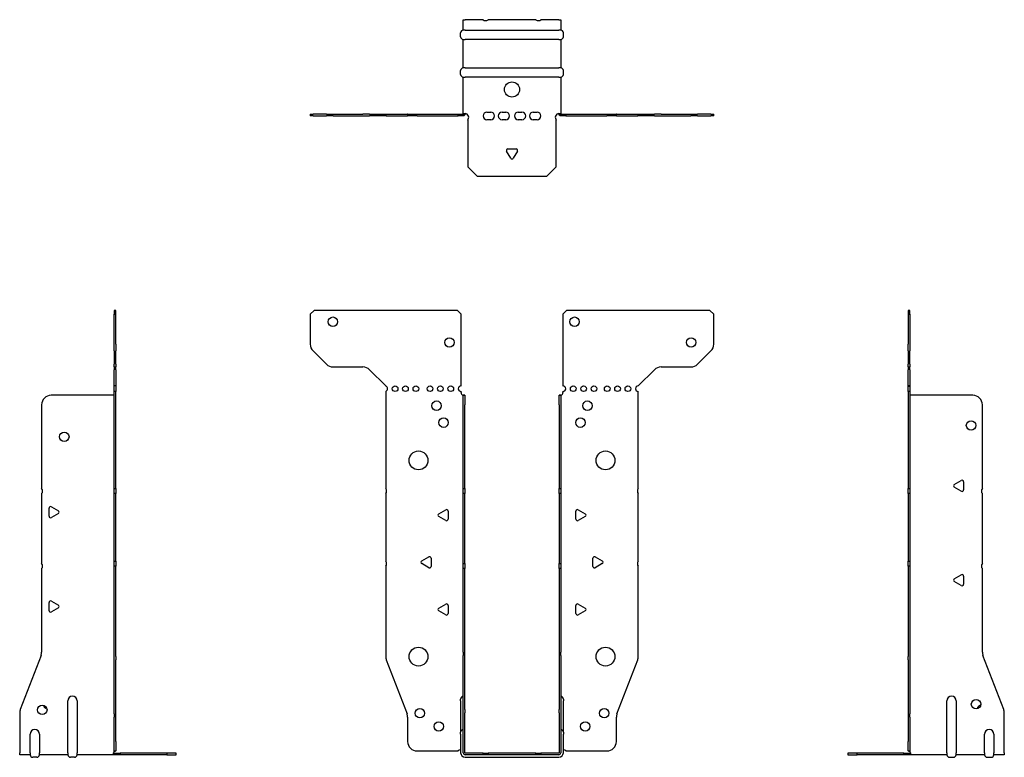
# Model space of a CAD drawing. Units: millimetres. Extents: x -261 to 330, y -340 to 389.
# Drawn here: x -261 to 261, y -2 to 389 of the extents above; entities that cross this region are included whole.
import ezdxf

# ---------------------------------------------------------------- set-up
doc = ezdxf.new("R2010")
doc.units = ezdxf.units.MM

# ---------------------------------------------------------------- blocks, each defined once
blk = doc.blocks.new('EWH195_50-Front')
at = {"layer": ''}
for p, q in [((-106.97, 232.6), (-104.97, 234.6)), ((-106.97, 232.6), (-106.97, 216.67)), ((-28.97, 234.6), (-104.97, 234.6)), ((-28.97, 234.6), (-26.97, 232.6)), ((-26.97, 194.6), (-26.97, 232.6)), ((26.97, 232.6), (28.97, 234.6)), ((26.97, 232.6), (26.97, 194.6)), ((104.97, 234.6), (28.97, 234.6)), ((104.97, 234.6), (106.97, 232.6)), ((106.97, 216.67), (106.97, 232.6)), ((-98.44, 206.06), (-105.51, 213.14)), ((105.51, 213.14), (98.44, 206.06)), ((-94.9, 204.6), (-79.04, 204.6)), ((79.04, 204.6), (94.9, 204.6)), ((-75.51, 203.14), (-66.97, 194.6)), ((66.97, 194.6), (75.51, 203.14)), ((-66.97, 194.6), (-66.97, 194.51)), ((-66.97, 191.69), (-66.97, 140.12)), ((-26.97, 191.1), (-26.97, 191.6)), ((-25.87, 189.6), (-25.88, 189.6)), ((-25.87, 184.6), (-25.87, 189.6)), ((-24.97, 189.6), (-25.87, 189.6)), ((-24.97, 189.6), (-24.97, 184.6)), ((24.97, 184.6), (24.97, 189.6)), ((25.87, 189.6), (24.97, 189.6)), ((25.87, 189.6), (25.87, 184.6)), ((25.88, 189.6), (25.87, 189.6)), ((26.97, 191.6), (26.97, 191.1)), ((66.97, 140.12), (66.97, 191.6)), ((-25.87, 140.12), (-25.87, 184.6)), ((-24.97, 140.12), (-24.97, 184.6)), ((24.97, 184.6), (24.97, 140.12)), ((25.87, 184.6), (25.87, 140.12)), ((-66.97, 137.48), (-66.97, 101.62)), ((-25.87, 137.48), (-25.87, 140.12)), ((-25.87, 140.12), (-24.97, 140.12)), ((-25.87, 100.42), (-25.87, 137.48)), ((-24.97, 137.48), (-25.87, 137.48)), ((-24.97, 140.12), (-24.97, 137.48)), ((-24.97, 100.42), (-24.97, 137.48)), ((24.97, 137.48), (24.97, 140.12)), ((24.97, 140.12), (25.87, 140.12)), ((24.97, 137.48), (24.97, 100.42)), ((25.87, 137.48), (24.97, 137.48)), ((25.87, 140.12), (25.87, 137.48)), ((25.87, 137.48), (25.87, 100.42)), ((66.97, 101.62), (66.97, 137.48)), ((-38.87, 126.79), (-35.12, 128.96)), ((-35.12, 123.24), (-38.87, 125.41)), ((-33.92, 128.26), (-33.92, 123.94)), ((33.92, 123.94), (33.92, 128.26)), ((35.12, 128.96), (38.87, 126.79)), ((38.87, 125.41), (35.12, 123.24)), ((-47.87, 101.79), (-44.12, 103.96)), ((-44.12, 98.24), (-47.87, 100.41)), ((-42.92, 103.26), (-42.92, 98.94)), ((-25.87, 97.78), (-25.87, 100.42)), ((-25.87, 100.42), (-24.97, 100.42)), ((-24.97, 100.42), (-24.97, 97.78)), ((24.97, 97.78), (24.97, 100.42)), ((24.97, 100.42), (25.87, 100.42)), ((25.87, 100.42), (25.87, 97.78)), ((42.92, 98.94), (42.92, 103.26)), ((44.12, 103.96), (47.87, 101.79)), ((47.87, 100.41), (44.12, 98.24)), ((-66.97, 98.98), (-66.97, 51.17)), ((-25.87, 53.53), (-25.87, 97.78)), ((-24.97, 97.78), (-25.87, 97.78)), ((-24.97, 53.53), (-24.97, 97.78)), ((24.97, 97.78), (24.97, 53.53)), ((25.87, 97.78), (24.97, 97.78)), ((25.87, 97.78), (25.87, 53.53)), ((66.97, 51.17), (66.97, 98.98)), ((-38.87, 76.79), (-35.12, 78.96)), ((35.12, 78.96), (38.87, 76.79)), ((-35.12, 73.24), (-38.87, 75.41)), ((-33.92, 78.26), (-33.92, 73.94)), ((33.92, 73.94), (33.92, 78.26)), ((38.87, 75.41), (35.12, 73.24)), ((-25.87, 53.53), (-25.87, 51.74)), ((-24.97, 51.74), (-24.97, 53.53)), ((24.97, 53.53), (24.97, 51.74)), ((25.87, 51.74), (25.87, 53.53)), ((-66.64, 49.38), (-55.66, 20.77)), ((-25.87, 23.13), (-25.87, 51.74)), ((-24.97, 23.13), (-24.97, 51.74)), ((24.97, 51.74), (24.97, 23.13)), ((25.87, 51.74), (25.87, 23.13)), ((55.66, 20.77), (66.64, 49.38)), ((-27.22, 27.6), (-27.22, 28.61)), ((-27.22, 27.6), (-27.22, 11.01)), ((27.22, 28.61), (27.22, 27.6)), ((27.22, 11.01), (27.22, 27.6)), ((-25.87, 21.33), (-25.87, 23.13)), ((-25.87, 0.1), (-25.87, 21.33)), ((-24.97, 23.13), (-24.97, 21.33)), ((-24.97, 0.1), (-24.97, 21.33)), ((24.97, 21.33), (24.97, 23.13)), ((24.97, 21.33), (24.97, 0.1)), ((25.87, 23.13), (25.87, 21.33)), ((25.87, 21.33), (25.87, 0.1)), ((-55.33, 18.97), (-55.33, 6.1)), ((55.33, 6.1), (55.33, 18.97)), ((-27.22, 10), (-27.22, 11.01)), ((27.22, 11.01), (27.22, 10)), ((-27.22, 10), (-27.22, 0.1)), ((27.22, 0.1), (27.22, 10)), ((-50.33, 1.1), (-28.52, 1.1)), ((-15.32, 0), (-24.87, 0)), ((-15.32, 0), (-12.68, 0)), ((-15.32, -0.9), (-15.32, 0)), ((12.68, 0), (-12.68, 0)), ((-12.68, 0), (-12.68, -0.9)), ((12.68, 0), (15.32, 0)), ((12.68, -0.9), (12.68, 0)), ((24.87, 0), (15.32, 0)), ((15.32, 0), (15.32, -0.9)), ((28.52, 1.1), (50.33, 1.1)), ((-15.32, -0.9), (-24.87, -0.9)), ((-24.87, -2.25), (24.87, -2.25)), ((-12.68, -0.9), (-15.32, -0.9)), ((12.68, -0.9), (-12.68, -0.9)), ((15.32, -0.9), (12.68, -0.9)), ((24.87, -0.9), (15.32, -0.9))]:
    blk.add_line(p, q, dxfattribs=at)
for centre, radius in [((-94.97, 228.6), 2.5), ((33.17, 228.6), 2.5), ((-33.17, 217.6), 2.5), ((94.97, 217.6), 2.5), ((-61.97, 193.1), 1.5), ((-56.47, 193.1), 1.5), ((-50.97, 193.1), 1.5), ((-43.47, 193.1), 1.5), ((-37.97, 193.1), 1.5), ((-32.47, 193.1), 1.5), ((32.47, 193.1), 1.5), ((37.97, 193.1), 1.5), ((43.47, 193.1), 1.5), ((50.47, 193.1), 1.5), ((55.97, 193.1), 1.5), ((61.47, 193.1), 1.5), ((-39.97, 184.1), 2.5), ((39.97, 184.1), 2.5), ((-36.27, 175.1), 2.5), ((36.27, 175.1), 2.5), ((-49.57, 155.1), 5), ((49.57, 155.1), 5), ((-49.57, 51.1), 5), ((49.57, 51.1), 5), ((-48.83, 21.1), 2.5), ((48.93, 21.1), 2.5), ((-38.83, 14.1), 2.5), ((38.83, 14.1), 2.5)]:
    blk.add_circle(centre, radius, dxfattribs=at)
for centre, radius, start, end in [((-101.97, 216.67), 5, 180, 225), ((101.97, 216.67), 5, 315, 0), ((-94.9, 209.6), 5, 225, 270), ((-79.04, 199.6), 5, 45, 90), ((79.04, 199.6), 5, 90, 135), ((94.9, 209.6), 5, 270, 315), ((-67.47, 193.1), 1.5, 289.4712, 70.5288), ((-26.97, 193.1), 1.5, 90, 270), ((26.97, 193.1), 1.5, 270, 90), ((66.97, 193.1), 1.5, 90, 270), ((-25.47, 191.1), 1.5, 180, 250.5288), ((25.47, 191.1), 1.5, 289.4712, 0), ((-68.47, 138.8), 2, 318.5904, 41.4096), ((68.47, 138.8), 2, 138.5904, 221.4096), ((-38.47, 126.1), 0.8, 120, 240), ((-34.72, 128.26), 0.8, 0, 120), ((34.72, 128.26), 0.8, 60, 180), ((38.47, 126.1), 0.8, 300, 60), ((-34.72, 123.94), 0.8, 240, 0), ((34.72, 123.94), 0.8, 180, 300), ((-68.47, 100.3), 2, 318.5904, 41.4096), ((-47.47, 101.1), 0.8, 120, 240), ((-43.72, 103.26), 0.8, 0, 120), ((43.72, 103.26), 0.8, 60, 180), ((47.47, 101.1), 0.8, 300, 60), ((68.47, 100.3), 2, 138.5904, 221.4096), ((-43.72, 98.94), 0.8, 240, 0), ((43.72, 98.94), 0.8, 180, 300), ((-34.72, 78.26), 0.8, 0, 120), ((34.72, 78.26), 0.8, 60, 180), ((-38.47, 76.1), 0.8, 120, 240), ((-34.72, 73.94), 0.8, 240, 0), ((34.72, 73.94), 0.8, 180, 300), ((38.47, 76.1), 0.8, 300, 60), ((-61.97, 51.17), 5, 180, 201), ((61.97, 51.17), 5, 339, 0), ((-25.72, 28.61), 1.5, 95.7392, 180), ((25.72, 28.61), 1.5, 0, 84.2608), ((-60.33, 18.97), 5, 0, 21), ((60.33, 18.97), 5, 159, 180), ((-25.72, 11.01), 1.5, 95.7392, 180), ((25.72, 11.01), 1.5, 0, 84.2608), ((-50.33, 6.1), 5, 180, 270), ((50.33, 6.1), 5, 270, 0), ((-27.13, -0.4), 2.05, 92.7109, 132.9703), ((-24.87, 0.1), 2.35, 180, 270), ((-24.87, 0.1), 1, 180, 270), ((-24.87, 0.1), 0.1, 180, 270), ((24.87, 0.1), 2.35, 270, 0), ((24.87, 0.1), 1, 270, 0), ((24.87, 0.1), 0.1, 270, 0), ((27.13, -0.4), 2.05, 47.0297, 87.2891)]:
    blk.add_arc(centre, radius, start, end, dxfattribs=at)
for points, knots in [([(-25.88, 189.6), (-25.88, 189.6), (-25.88, 189.6), (-25.89, 189.61), (-25.9, 189.61), (-25.92, 189.62), (-25.93, 189.63), (-25.95, 189.66), (-25.96, 189.68), (-25.97, 189.69)], [0, 0, 0, 0, 0.00270019, 0.00270019, 0.00577332, 0.00577332, 0.0095422, 0.0095422, 0.01545704, 0.01545704, 0.01545704, 0.01545704]), ([(-25.97, 189.69), (-25.84, 189.67), (-25.71, 189.65), (-25.47, 189.63), (-25.36, 189.62), (-25.21, 189.61), (-25.16, 189.6), (-25.08, 189.6), (-25.05, 189.6), (-25.02, 189.6)], [0, 0, 0, 0, 0.0398384, 0.0398384, 0.0791351, 0.0791351, 0.1025996, 0.1025996, 0.1260856, 0.1260856, 0.1260856, 0.1260856]), ([(25.02, 189.6), (25.06, 189.6), (25.13, 189.6), (25.3, 189.61), (25.4, 189.62), (25.58, 189.64), (25.66, 189.65), (25.81, 189.66), (25.89, 189.67), (25.97, 189.69)], [0, 0, 0, 0, 0.0388321, 0.0388321, 0.0776902, 0.0776902, 0.1017558, 0.1017558, 0.1257827, 0.1257827, 0.1257827, 0.1257827]), ([(25.97, 189.69), (25.97, 189.68), (25.95, 189.66), (25.93, 189.63), (25.92, 189.62), (25.9, 189.61), (25.9, 189.61), (25.89, 189.6), (25.88, 189.6), (25.88, 189.6), (25.88, 189.6), (25.88, 189.6)], [0, 0, 0, 0, 0.00360947, 0.00360947, 0.00631481, 0.00631481, 0.00848354, 0.00848354, 0.00949281, 0.00949281, 0.01048091, 0.01048091, 0.01048091, 0.01048091])]:
    blk.add_open_spline(points, degree=3, knots=knots, dxfattribs=at)
blk = doc.blocks.new('EWH195_50-Left')
at = {"layer": ''}
for p, q in [((0, 234.6), (0, 232.6)), ((0.9, 234.6), (0, 234.6)), ((0, 232.6), (0, 216.67)), ((0, 232.6), (0.9, 232.6)), ((0.9, 232.6), (0.9, 234.6)), ((0.9, 232.6), (0.9, 216.67)), ((0, 213.14), (0, 216.67)), ((0.9, 216.67), (0.9, 213.14)), ((0, 213.14), (0, 206.06)), ((0.9, 206.06), (0.9, 213.14)), ((0, 204.6), (0, 206.06)), ((0, 204.6), (0, 203.14)), ((0, 204.6), (0.9, 204.6)), ((0.9, 206.06), (0.9, 204.6)), ((0.9, 203.14), (0.9, 204.6)), ((0, 194.6), (0, 203.14)), ((0.9, 203.14), (0.9, 194.6)), ((0.9, 194.6), (0, 194.6)), ((0, 194.6), (0, 194.51)), ((0, 194.51), (0.9, 194.51)), ((0, 191.69), (0, 194.51)), ((0.9, 194.6), (0.9, 194.51)), ((0.9, 194.51), (0.9, 191.69)), ((0, 191.69), (0, 140.12)), ((0.9, 191.69), (0, 191.69)), ((0.9, 191.69), (0.9, 140.12)), ((1, 189.6), (0.97, 189.6)), ((34.37, 189.6), (1, 189.6)), ((39.37, 140.12), (39.37, 184.6)), ((24.47, 142.32), (28.22, 144.49)), ((29.42, 143.79), (29.42, 139.46)), ((0, 140.12), (0.9, 140.12)), ((0, 137.48), (0, 140.12)), ((0, 137.48), (0, 101.62)), ((0.9, 137.48), (0, 137.48)), ((0.9, 140.12), (0.9, 137.48)), ((0.9, 137.48), (0.9, 101.62)), ((28.22, 138.77), (24.47, 140.94)), ((39.37, 100.42), (39.37, 137.48)), ((0, 101.62), (0.9, 101.62)), ((0, 98.98), (0, 101.62)), ((0.9, 101.62), (0.9, 98.98)), ((0, 98.98), (0, 51.17)), ((0.9, 98.98), (0, 98.98)), ((0.9, 98.98), (0.9, 51.17)), ((24.47, 92.32), (28.22, 94.49)), ((39.37, 53.53), (39.37, 97.78)), ((28.22, 88.77), (24.47, 90.94)), ((29.42, 93.79), (29.42, 89.46)), ((0, 49.38), (0, 51.17)), ((0, 49.38), (0, 20.77)), ((0.9, 51.17), (0.9, 49.38)), ((0.9, 49.38), (0.9, 20.77)), ((50.69, 23.13), (39.7, 51.74)), ((20.52, 0.1), (20.52, 27.6)), ((25.52, 27.6), (25.52, 0.1)), ((51.02, 0.1), (51.02, 21.33)), ((0, 20.77), (0, 18.97)), ((0, 18.97), (0, 6.1)), ((0.9, 18.97), (0.9, 20.77)), ((0.9, 18.97), (0.9, 6.1)), ((0, 1.1), (0, 6.1)), ((0.9, 6.1), (0.9, 1.1)), ((40.52, 0.1), (40.52, 10)), ((45.52, 10), (45.52, 0.1)), ((-26.98, 0), (-31.98, 0)), ((-31.98, 0), (-31.98, -0.9)), ((-2.18, 0), (-26.98, 0)), ((-26.98, -0.9), (-26.98, 0)), ((-2.18, 0), (1.22, 0)), ((-2.18, -0.9), (-2.18, 0)), ((0, 1.1), (0.9, 1.1)), ((20.52, 0.1), (20.52, -0.9)), ((25.52, -0.9), (25.52, 0.1)), ((40.52, 0.1), (40.52, -0.9)), ((45.52, -0.9), (45.52, 0.1)), ((51.02, 0.1), (51.02, -0.9)), ((-31.98, -0.9), (-26.98, -0.9)), ((-2.18, -0.9), (-26.98, -0.9)), ((1.27, -0.9), (-2.18, -0.9)), ((1.27, -0.9), (1.27, -0.7)), ((20.52, -0.9), (1.27, -0.9)), ((22.01, -2.25), (24.03, -2.25)), ((40.52, -0.9), (25.52, -0.9)), ((42.01, -2.25), (44.03, -2.25)), ((51.02, -0.9), (45.52, -0.9))]:
    blk.add_line(p, q, dxfattribs=at)
for centre in [(33.37, 173.6), (36.02, 25.9)]:
    blk.add_circle(centre, 2.5, dxfattribs=at)
for centre, radius, start, end in [((34.37, 184.6), 5, 0, 90), ((24.87, 141.63), 0.8, 120, 240), ((28.62, 143.79), 0.8, 0, 120), ((28.62, 139.46), 0.8, 240, 0), ((40.87, 138.8), 2, 138.5904, 221.4096), ((40.87, 99.1), 2, 138.5904, 221.4096), ((28.62, 93.79), 0.8, 0, 120), ((24.87, 91.63), 0.8, 120, 240), ((28.62, 89.46), 0.8, 240, 0), ((44.37, 53.53), 5, 180, 201), ((23.02, 27.6), 2.5, 0, 180), ((39.02, 22.9), 2.5, 103.0519, 166.9481), ((46.02, 21.33), 5, 0, 21), ((43.02, 10), 2.5, 0, 180), ((-0.78, -0.4), 2.05, 14.117, 29.689), ((22.01, -0.75), 1.5, 185.7392, 270), ((24.03, -0.75), 1.5, 270, 354.2608), ((42.01, -0.75), 1.5, 185.7392, 270), ((44.03, -0.75), 1.5, 270, 354.2608)]:
    blk.add_arc(centre, radius, start, end, dxfattribs=at)
for points, knots in [([(0.97, 189.6), (0.96, 189.6), (0.95, 189.6), (0.94, 189.61), (0.93, 189.61), (0.92, 189.62), (0.91, 189.63), (0.9, 189.66), (0.9, 189.68), (0.9, 189.69)], [0, 0, 0, 0, 0.00270019, 0.00270019, 0.00577332, 0.00577332, 0.0095422, 0.0095422, 0.01545704, 0.01545704, 0.01545704, 0.01545704]), ([(1, 0.62), (0.95, 0.65), (0.88, 0.7), (0.65, 0.83), (0.52, 0.91), (0.32, 1.02), (0.24, 1.06), (0.18, 1.1)], [0, 0, 0, 0, 0.01782144, 0.01782144, 0.04484088, 0.04484088, 0.0639193, 0.0639193, 0.0639193, 0.0639193]), ([(0.9, 1.29), (0.9, 1.25), (0.9, 1.21), (0.92, 1.11), (0.93, 1.03), (0.95, 0.89), (0.96, 0.84), (0.98, 0.73), (0.99, 0.68), (1, 0.62)], [0, 0, 0, 0, 0.01290977, 0.01290977, 0.0345176, 0.0345176, 0.04616279, 0.04616279, 0.05991354, 0.05991354, 0.05991354, 0.05991354]), ([(1.21, 0.1), (1.22, -0.03), (1.23, -0.16), (1.25, -0.4), (1.26, -0.51), (1.27, -0.7), (1.27, -0.77), (1.27, -0.85), (1.27, -0.87), (1.27, -0.89), (1.27, -0.9), (1.27, -0.9)], [0, 0, 0, 0, 0.0394478, 0.0394478, 0.0786333, 0.0786333, 0.1176873, 0.1176873, 0.1377579, 0.1377579, 0.1578235, 0.1578235, 0.1578235, 0.1578235])]:
    blk.add_open_spline(points, degree=3, knots=knots, dxfattribs=at)
blk = doc.blocks.new('EWH195_50-Right')
at = {"layer": ''}
for p, q in [((0, 234.6), (-0.9, 234.6)), ((-0.9, 234.6), (-0.9, 232.6)), ((-0.9, 216.67), (-0.9, 232.6)), ((-0.9, 232.6), (0, 232.6)), ((0, 232.6), (0, 234.6)), ((0, 216.67), (0, 232.6)), ((-0.9, 213.14), (-0.9, 216.67)), ((0, 216.67), (0, 213.14)), ((-0.9, 213.14), (-0.9, 206.06)), ((0, 206.06), (0, 213.14)), ((-0.9, 204.6), (-0.9, 206.06)), ((-0.9, 204.6), (-0.9, 203.14)), ((-0.9, 204.6), (0, 204.6)), ((0, 206.06), (0, 204.6)), ((0, 203.14), (0, 204.6)), ((-0.9, 194.6), (-0.9, 203.14)), ((0, 203.14), (0, 194.6)), ((0, 194.6), (-0.9, 194.6)), ((-0.9, 191.6), (-0.9, 194.6)), ((0, 194.6), (0, 191.6)), ((-1, 189.6), (-34.37, 189.6)), ((-0.97, 189.6), (-1, 189.6)), ((0, 191.6), (-0.9, 191.6)), ((-0.9, 140.12), (-0.9, 191.6)), ((0, 140.12), (0, 191.6)), ((-39.37, 184.6), (-39.37, 140.12)), ((-39.37, 137.48), (-39.37, 100.42)), ((-0.9, 140.12), (0, 140.12)), ((-0.9, 137.48), (-0.9, 140.12)), ((-0.9, 101.62), (-0.9, 137.48)), ((0, 137.48), (-0.9, 137.48)), ((0, 140.12), (0, 137.48)), ((0, 101.62), (0, 137.48)), ((-35.42, 125.46), (-35.42, 129.79)), ((-34.22, 130.49), (-30.47, 128.32)), ((-30.47, 126.94), (-34.22, 124.77)), ((-0.9, 101.62), (0, 101.62)), ((-0.9, 98.98), (-0.9, 101.62)), ((0, 101.62), (0, 98.98)), ((-39.37, 97.78), (-39.37, 53.53)), ((-0.9, 51.17), (-0.9, 98.98)), ((0, 98.98), (-0.9, 98.98)), ((0, 51.17), (0, 98.98)), ((-35.42, 75.46), (-35.42, 79.79)), ((-34.22, 80.49), (-30.47, 78.32)), ((-30.47, 76.94), (-34.22, 74.77)), ((-39.7, 51.74), (-50.69, 23.13)), ((-0.9, 49.38), (-0.9, 51.17)), ((-0.9, 20.77), (-0.9, 49.38)), ((0, 51.17), (0, 49.38)), ((0, 20.77), (0, 49.38)), ((-25.52, 0.1), (-25.52, 27.6)), ((-20.52, 27.6), (-20.52, 0.1)), ((-51.02, 21.33), (-51.02, 0.1)), ((-0.9, 20.77), (-0.9, 18.97)), ((-0.9, 6.1), (-0.9, 18.97)), ((0, 18.97), (0, 20.77)), ((0, 6.1), (0, 18.97)), ((-45.52, 0.1), (-45.52, 10)), ((-40.52, 10), (-40.52, 0.1)), ((-0.9, 1.1), (-0.9, 6.1)), ((0, 6.1), (0, 1.1)), ((-51.02, -0.9), (-51.02, 0.1)), ((-45.52, 0.1), (-45.52, -0.9)), ((-40.52, -0.9), (-40.52, 0.1)), ((-25.52, 0.1), (-25.52, -0.9)), ((-20.52, -0.9), (-20.52, 0.1)), ((-1.22, 0), (2.18, 0)), ((-0.9, 1.1), (0, 1.1)), ((26.98, 0), (2.18, 0)), ((2.18, 0), (2.18, -0.9)), ((31.98, 0), (26.98, 0)), ((26.98, 0), (26.98, -0.9)), ((31.98, -0.9), (31.98, 0)), ((-45.52, -0.9), (-51.02, -0.9)), ((-42.01, -2.25), (-44.03, -2.25)), ((-25.52, -0.9), (-40.52, -0.9)), ((-22.01, -2.25), (-24.03, -2.25)), ((-1.27, -0.9), (-20.52, -0.9)), ((-1.27, -0.7), (-1.27, -0.9)), ((2.18, -0.9), (-1.27, -0.9)), ((26.98, -0.9), (2.18, -0.9)), ((26.98, -0.9), (31.98, -0.9))]:
    blk.add_line(p, q, dxfattribs=at)
for centre in [(-27.37, 167.6), (-39.02, 22.9)]:
    blk.add_circle(centre, 2.5, dxfattribs=at)
for centre, radius, start, end in [((-34.37, 184.6), 5, 90, 180), ((-40.87, 138.8), 2, 318.5904, 41.4096), ((-34.62, 129.79), 0.8, 60, 180), ((-34.62, 125.46), 0.8, 180, 300), ((-30.87, 127.63), 0.8, 300, 60), ((-40.87, 99.1), 2, 318.5904, 41.4096), ((-34.62, 79.79), 0.8, 60, 180), ((-30.87, 77.63), 0.8, 300, 60), ((-34.62, 75.46), 0.8, 180, 300), ((-44.37, 53.53), 5, 339, 0), ((-23.02, 27.6), 2.5, 0, 180), ((-46.02, 21.33), 5, 159, 180), ((-36.02, 25.9), 2.5, 193.0519, 256.9481), ((-43.02, 10), 2.5, 0, 180), ((0.78, -0.4), 2.05, 150.311, 165.883), ((-44.03, -0.75), 1.5, 185.7392, 270), ((-42.01, -0.75), 1.5, 270, 354.2608), ((-24.03, -0.75), 1.5, 185.7392, 270), ((-22.01, -0.75), 1.5, 270, 354.2608)]:
    blk.add_arc(centre, radius, start, end, dxfattribs=at)
for points, knots in [([(-0.9, 189.69), (-0.9, 189.68), (-0.9, 189.66), (-0.91, 189.63), (-0.91, 189.62), (-0.93, 189.61), (-0.93, 189.61), (-0.95, 189.6), (-0.95, 189.6), (-0.96, 189.6), (-0.96, 189.6), (-0.97, 189.6)], [0, 0, 0, 0, 0.00360947, 0.00360947, 0.00631481, 0.00631481, 0.00848354, 0.00848354, 0.00949281, 0.00949281, 0.01048091, 0.01048091, 0.01048091, 0.01048091]), ([(-1.27, -0.9), (-1.27, -0.9), (-1.27, -0.88), (-1.27, -0.78), (-1.27, -0.71), (-1.26, -0.53), (-1.25, -0.43), (-1.24, -0.24), (-1.23, -0.18), (-1.22, -0.04), (-1.21, 0.03), (-1.21, 0.1)], [0, 0, 0, 0, 0.0383308, 0.0383308, 0.0766529, 0.0766529, 0.1156141, 0.1156141, 0.1366631, 0.1366631, 0.15769, 0.15769, 0.15769, 0.15769]), ([(-1, 0.62), (-0.99, 0.69), (-0.98, 0.77), (-0.95, 0.94), (-0.93, 1.03), (-0.91, 1.14), (-0.91, 1.17), (-0.9, 1.24), (-0.9, 1.27), (-0.9, 1.29)], [0, 0, 0, 0, 0.02372664, 0.02372664, 0.05543454, 0.05543454, 0.07001065, 0.07001065, 0.08275983, 0.08275983, 0.08275983, 0.08275983]), ([(-0.18, 1.1), (-0.22, 1.08), (-0.26, 1.05), (-0.4, 0.97), (-0.52, 0.91), (-0.74, 0.78), (-0.86, 0.71), (-1, 0.62)], [0.0645016, 0.0645016, 0.0645016, 0.0645016, 0.0851195, 0.0851195, 0.1302786, 0.1302786, 0.1646638, 0.1646638, 0.1646638, 0.1646638])]:
    blk.add_open_spline(points, degree=3, knots=knots, dxfattribs=at)
blk = doc.blocks.new('EWH195_50-Bottom')
at = {"layer": ''}
for p, q in [((-25.87, 51.02), (-24.87, 51.02)), ((-25.87, 45.52), (-25.87, 51.02)), ((-15.32, 51.02), (-24.87, 51.02)), ((12.68, 51.02), (-12.68, 51.02)), ((24.87, 51.02), (15.32, 51.02)), ((24.87, 51.02), (25.87, 51.02)), ((25.87, 51.02), (25.87, 45.52)), ((-27.22, 42.01), (-27.22, 44.03)), ((-24.87, 45.52), (-25.87, 45.52)), ((-24.87, 45.52), (24.87, 45.52)), ((25.87, 45.52), (24.87, 45.52)), ((27.22, 42.01), (27.22, 44.03)), ((-25.87, 25.52), (-25.87, 40.52)), ((-25.87, 40.52), (-24.87, 40.52)), ((24.87, 40.52), (-24.87, 40.52)), ((24.87, 40.52), (25.87, 40.52)), ((25.87, 40.52), (25.87, 25.52)), ((-27.22, 22.01), (-27.22, 24.03)), ((-24.87, 25.52), (-25.87, 25.52)), ((-24.87, 25.52), (24.87, 25.52)), ((25.87, 25.52), (24.87, 25.52)), ((27.22, 22.01), (27.22, 24.03)), ((-25.87, 1.21), (-25.87, 20.52)), ((-25.87, 20.52), (-24.87, 20.52)), ((24.87, 20.52), (-24.87, 20.52)), ((24.87, 20.52), (25.87, 20.52)), ((25.87, 20.52), (25.87, 1.21)), ((-106.97, 0.9), (-105.51, 0.9)), ((-106.97, 0.9), (-106.97, 0)), ((-105.51, 0), (-106.97, 0)), ((-98.44, 0.9), (-105.51, 0.9)), ((-105.51, 0), (-98.44, 0)), ((-98.44, 0.9), (-94.9, 0.9)), ((-94.9, 0), (-98.44, 0)), ((-94.9, 0.9), (-79.04, 0.9)), ((-94.9, 0), (-79.04, 0)), ((-75.51, 0.9), (-79.04, 0.9)), ((-79.04, 0), (-75.51, 0)), ((-75.51, 0.9), (-66.97, 0.9)), ((-66.97, 0), (-75.51, 0)), ((-66.97, 0.9), (-66.64, 0.9)), ((-66.97, 0.9), (-66.97, 0)), ((-66.64, 0), (-66.97, 0)), ((-66.64, 0.9), (-55.66, 0.9)), ((-66.64, 0), (-55.66, 0)), ((-55.33, 0.9), (-55.66, 0.9)), ((-55.66, 0), (-55.33, 0)), ((-55.33, 0.9), (-50.33, 0.9)), ((-55.33, 0.9), (-55.33, 0)), ((-50.33, 0), (-55.33, 0)), ((-50.33, 0.9), (-28.52, 0.9)), ((-50.33, 0), (-28.52, 0)), ((-28.52, 0.9), (-25.97, 0.9)), ((-28.52, 0), (-28.52, 0.9)), ((-25.97, 0), (-28.52, 0)), ((-25.97, 0.6), (-25.97, 0.9)), ((-25.97, 0), (-25.97, 0.6)), ((-25.87, 1), (-25.87, 1.21)), ((-25.27, 1.21), (-25.87, 1.21)), ((-25.87, 1), (-25.57, 1)), ((-25.57, 1), (-24.97, 1)), ((-24.97, 1.21), (-25.27, 1.21)), ((-24.97, 1.21), (-24.97, 1)), ((-13.3, 2.02), (-11.3, 2.02)), ((-5.3, 2.02), (-3.3, 2.02)), ((3.3, 2.02), (5.3, 2.02)), ((11.3, 2.02), (13.3, 2.02)), ((24.97, 1), (24.97, 1.21)), ((25.27, 1.21), (24.97, 1.21)), ((24.97, 1), (25.57, 1)), ((25.87, 1.21), (25.27, 1.21)), ((25.57, 1), (25.87, 1)), ((25.87, 1.21), (25.87, 1)), ((25.97, 0.9), (28.52, 0.9)), ((25.97, 0.9), (25.97, 0.6)), ((25.97, 0.6), (25.97, 0)), ((28.52, 0), (25.97, 0)), ((28.52, 0.9), (50.33, 0.9)), ((28.52, 0.9), (28.52, 0)), ((28.52, 0), (50.33, 0)), ((50.33, 0.9), (55.33, 0.9)), ((55.33, 0), (50.33, 0)), ((55.66, 0.9), (55.33, 0.9)), ((55.33, 0), (55.33, 0.9)), ((55.33, 0), (55.66, 0)), ((55.66, 0.9), (66.64, 0.9)), ((55.66, 0), (66.64, 0)), ((66.64, 0.9), (66.97, 0.9)), ((66.97, 0), (66.64, 0)), ((66.97, 0.9), (75.51, 0.9)), ((66.97, 0), (66.97, 0.9)), ((75.51, 0), (66.97, 0)), ((79.04, 0.9), (75.51, 0.9)), ((75.51, 0), (79.04, 0)), ((79.04, 0.9), (94.9, 0.9)), ((79.04, 0), (94.9, 0)), ((94.9, 0.9), (98.44, 0.9)), ((98.44, 0), (94.9, 0)), ((105.51, 0.9), (98.44, 0.9)), ((98.44, 0), (105.51, 0)), ((105.51, 0.9), (106.97, 0.9)), ((106.97, 0), (105.51, 0)), ((106.97, 0), (106.97, 0.9)), ((-23.5, -2.18), (-23.5, -26.98)), ((-11.3, -1.98), (-13.3, -1.98)), ((-3.3, -1.98), (-5.3, -1.98)), ((5.3, -1.98), (3.3, -1.98)), ((13.3, -1.98), (11.3, -1.98)), ((23.5, -26.98), (23.5, -2.18)), ((-0.69, -22.38), (-2.86, -18.63)), ((-2.16, -17.43), (2.16, -17.43)), ((2.86, -18.63), (0.69, -22.38)), ((-18.5, -31.98), (-23.5, -26.98)), ((23.5, -26.98), (18.5, -31.98)), ((-18.5, -31.98), (18.5, -31.98))]:
    blk.add_line(p, q, dxfattribs=at)
blk.add_circle((0, 14.02), 4, dxfattribs=at)
for centre, radius, start, end in [((-14, 52.52), 2, 228.5904, 311.4096), ((14, 52.52), 2, 228.5904, 311.4096), ((-25.72, 44.03), 1.5, 95.7392, 180), ((-25.72, 42.01), 1.5, 180, 264.2608), ((25.72, 44.03), 1.5, 0, 84.2608), ((25.72, 42.01), 1.5, 275.7392, 0), ((-25.72, 24.03), 1.5, 95.7392, 180), ((-25.72, 22.01), 1.5, 180, 264.2608), ((25.72, 24.03), 1.5, 0, 84.2608), ((25.72, 22.01), 1.5, 275.7392, 0), ((-25, -0.78), 2.05, 317.0297, 86.4245), ((-13.3, 0.02), 2, 90, 270), ((-11.3, 0.02), 2, 270, 90), ((-5.3, 0.02), 2, 90, 270), ((-3.3, 0.02), 2, 270, 90), ((3.3, 0.02), 2, 90, 270), ((5.3, 0.02), 2, 270, 90), ((11.3, 0.02), 2, 90, 270), ((13.3, 0.02), 2, 270, 90), ((25, -0.78), 2.05, 93.5755, 222.9703), ((-2.16, -18.23), 0.8, 90, 210), ((2.16, -18.23), 0.8, 330, 90), ((0, -21.98), 0.8, 210, 330)]:
    blk.add_arc(centre, radius, start, end, dxfattribs=at)
for points, knots in [([(-25.97, 0.9), (-25.96, 0.9), (-25.94, 0.9), (-25.91, 0.92), (-25.9, 0.93), (-25.88, 0.95), (-25.88, 0.96), (-25.87, 0.98), (-25.87, 0.99), (-25.87, 1)], [0, 0, 0, 0, 0.01290977, 0.01290977, 0.0345176, 0.0345176, 0.04616279, 0.04616279, 0.05991354, 0.05991354, 0.05991354, 0.05991354]), ([(-24.97, 1), (-24.97, 0.95), (-24.98, 0.88), (-25.02, 0.65), (-25.08, 0.52), (-25.26, 0.29), (-25.36, 0.2), (-25.56, 0.09), (-25.64, 0.05), (-25.8, 0.01), (-25.89, 0), (-25.97, 0)], [0, 0, 0, 0, 0.01782144, 0.01782144, 0.04484088, 0.04484088, 0.07004555, 0.07004555, 0.08490514, 0.08490514, 0.09972594, 0.09972594, 0.09972594, 0.09972594]), ([(-25.87, 1.21), (-25.87, 1.22), (-25.85, 1.23), (-25.75, 1.25), (-25.67, 1.26), (-25.49, 1.27), (-25.38, 1.27), (-25.2, 1.27), (-25.14, 1.27), (-25.01, 1.27), (-24.94, 1.27), (-24.87, 1.27)], [0, 0, 0, 0, 0.0394478, 0.0394478, 0.0786333, 0.0786333, 0.1176873, 0.1176873, 0.1377579, 0.1377579, 0.1578235, 0.1578235, 0.1578235, 0.1578235]), ([(-24.93, 1.27), (-24.93, 1.27), (-24.93, 1.27), (-24.94, 1.26), (-24.95, 1.26), (-24.96, 1.25), (-24.96, 1.24), (-24.97, 1.22), (-24.97, 1.21), (-24.97, 1.21)], [0.00911526, 0.00911526, 0.00911526, 0.00911526, 0.00985575, 0.00985575, 0.01607896, 0.01607896, 0.022844, 0.022844, 0.03216191, 0.03216191, 0.03216191, 0.03216191]), ([(24.87, 1.27), (25, 1.27), (25.13, 1.27), (25.36, 1.27), (25.47, 1.27), (25.66, 1.26), (25.73, 1.25), (25.81, 1.24), (25.84, 1.23), (25.86, 1.22), (25.87, 1.21), (25.87, 1.21)], [0, 0, 0, 0, 0.0383308, 0.0383308, 0.0766529, 0.0766529, 0.1156141, 0.1156141, 0.1366631, 0.1366631, 0.15769, 0.15769, 0.15769, 0.15769]), ([(24.97, 1.21), (24.97, 1.22), (24.97, 1.24), (24.96, 1.25), (24.95, 1.26), (24.94, 1.26), (24.93, 1.26), (24.93, 1.27)], [0, 0, 0, 0, 0.00748678, 0.00748678, 0.01585951, 0.01585951, 0.0204509, 0.0204509, 0.0204509, 0.0204509]), ([(25.97, 0), (25.84, 0), (25.7, 0.03), (25.46, 0.13), (25.35, 0.21), (25.16, 0.4), (25.08, 0.52), (25, 0.74), (24.97, 0.86), (24.97, 1)], [0, 0, 0, 0, 0.0420353, 0.0420353, 0.0851195, 0.0851195, 0.1302786, 0.1302786, 0.1646638, 0.1646638, 0.1646638, 0.1646638]), ([(25.87, 1), (25.87, 0.99), (25.87, 0.98), (25.89, 0.95), (25.9, 0.93), (25.92, 0.91), (25.93, 0.91), (25.95, 0.9), (25.96, 0.9), (25.97, 0.9)], [0, 0, 0, 0, 0.02372664, 0.02372664, 0.05543454, 0.05543454, 0.07001065, 0.07001065, 0.08275983, 0.08275983, 0.08275983, 0.08275983])]:
    blk.add_open_spline(points, degree=3, knots=knots, dxfattribs=at)

msp = doc.modelspace()

# ---------------------------------------------------------------- block references
for name, p in [('EWH195_50-Bottom', (0, 337.64)), ('EWH195_50-Right', (-210.01, 0)), ('EWH195_50-Front', (0, 0)), ('EWH195_50-Left', (210.01, 0))]:
    msp.add_blockref(name, p)

doc.saveas('drawing.dxf')
